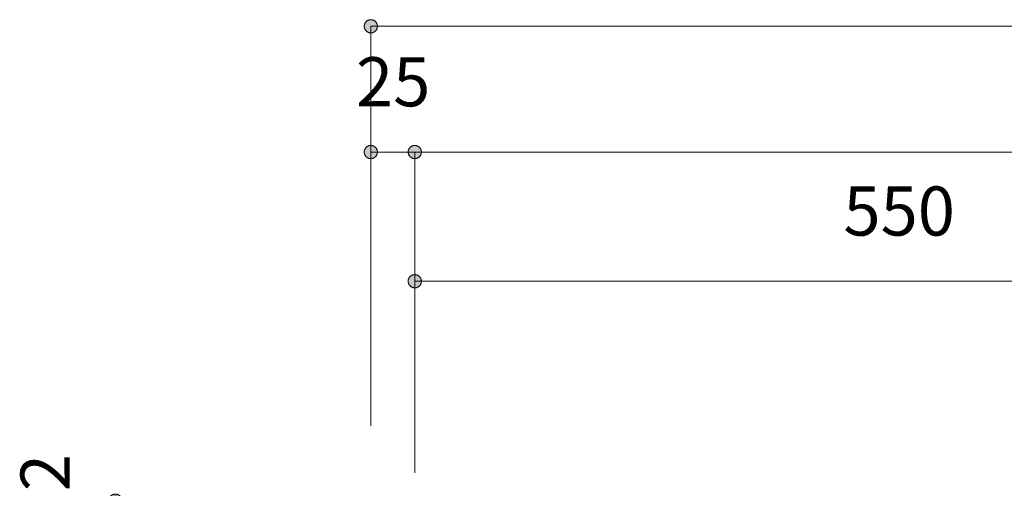
# Model space of a CAD drawing. Units: millimetres. Extents: x 41176 to 49832, y -2106 to 15971.
# Drawn here: x 45994 to 46554, y -27 to 239 of the extents above; entities that cross this region are included whole.
import ezdxf

# ---------------------------------------------------------------- set-up
doc = ezdxf.new("R2010")
doc.units = ezdxf.units.MM
doc.header["$LTSCALE"] = 15
for name, color, linetype, lineweight in [('一般', 7, 'Continuous', 5), ('実線', 7, 'Continuous', 18), ('寸法', 7, 'Continuous', 5)]:
    doc.layers.add(name, color=color, linetype=linetype, lineweight=lineweight)
doc.styles.add('YuGothic Medium', font='txt', dxfattribs={"bigfont": 'YuGothic Medium'})

# ---------------------------------------------------------------- blocks, each defined once
blk = doc.blocks.new('グループ-2246')
at = {"layer": '寸法', "insert": (860.107, -99.991), "char_height": 1.8617, "attachment_point": 1, "line_spacing_factor": 1.198577, "style": 'YuGothic Medium'}
blk.add_mtext('25', dxfattribs=at)
blk = doc.blocks.new('グループ-2247')
at = {"layer": '寸法', "linetype": 'Continuous', "lineweight": 0}
for points in [[(860.92, -103.584), (860.919, -103.596), (860.919, -103.609), (860.917, -103.621), (860.915, -103.633), (860.912, -103.645), (860.909, -103.657), (860.905, -103.668), (860.901, -103.68), (860.896, -103.691), (860.89, -103.702), (860.884, -103.713), (860.878, -103.723), (860.87, -103.733), (860.863, -103.743), (860.855, -103.752), (860.846, -103.761), (860.838, -103.77), (860.828, -103.778), (860.819, -103.785), (860.808, -103.792), (860.798, -103.799), (860.787, -103.805), (860.776, -103.81), (860.765, -103.815), (860.754, -103.82), (860.742, -103.824), (860.73, -103.827), (860.718, -103.83), (860.706, -103.832), (860.694, -103.833), (860.682, -103.834), (860.669, -103.835), (860.657, -103.834), (860.645, -103.833), (860.633, -103.832), (860.621, -103.83), (860.609, -103.827), (860.597, -103.824), (860.585, -103.82), (860.574, -103.815), (860.562, -103.81), (860.551, -103.805), (860.541, -103.799), (860.53, -103.792), (860.52, -103.785), (860.511, -103.778), (860.501, -103.77), (860.492, -103.761), (860.484, -103.752), (860.476, -103.743), (860.468, -103.733), (860.461, -103.723), (860.455, -103.713), (860.449, -103.702), (860.443, -103.691), (860.438, -103.68), (860.434, -103.668), (860.43, -103.657), (860.427, -103.645), (860.424, -103.633), (860.422, -103.621), (860.42, -103.609), (860.419, -103.596), (860.419, -103.584), (860.419, -103.572), (860.42, -103.56), (860.422, -103.547), (860.424, -103.535), (860.427, -103.523), (860.43, -103.511), (860.434, -103.5), (860.438, -103.488), (860.443, -103.477), (860.449, -103.466), (860.455, -103.455), (860.461, -103.445), (860.468, -103.435), (860.476, -103.425), (860.484, -103.416), (860.492, -103.407), (860.501, -103.399), (860.511, -103.391), (860.52, -103.383), (860.53, -103.376), (860.541, -103.369), (860.551, -103.363), (860.562, -103.358), (860.574, -103.353), (860.585, -103.348), (860.597, -103.345), (860.609, -103.341), (860.621, -103.339), (860.633, -103.336), (860.645, -103.335), (860.657, -103.334), (860.669, -103.334), (860.682, -103.334), (860.694, -103.335), (860.706, -103.336), (860.718, -103.339), (860.73, -103.341), (860.742, -103.345), (860.754, -103.348), (860.765, -103.353), (860.776, -103.358), (860.787, -103.363), (860.798, -103.369), (860.808, -103.376), (860.819, -103.383), (860.828, -103.391), (860.838, -103.399), (860.846, -103.407), (860.855, -103.416), (860.863, -103.425), (860.87, -103.435), (860.878, -103.445), (860.884, -103.455), (860.89, -103.466), (860.896, -103.477), (860.901, -103.488), (860.905, -103.5), (860.909, -103.511), (860.912, -103.523), (860.915, -103.535), (860.917, -103.547), (860.919, -103.56), (860.919, -103.572)], [(862.086, -103.584), (862.086, -103.572), (862.087, -103.56), (862.088, -103.547), (862.09, -103.535), (862.093, -103.523), (862.096, -103.511), (862.1, -103.5), (862.105, -103.488), (862.11, -103.477), (862.115, -103.466), (862.121, -103.455), (862.128, -103.445), (862.135, -103.435), (862.143, -103.425), (862.151, -103.416), (862.159, -103.407), (862.168, -103.399), (862.177, -103.391), (862.187, -103.383), (862.197, -103.376), (862.207, -103.369), (862.218, -103.363), (862.229, -103.358), (862.24, -103.353), (862.252, -103.348), (862.263, -103.345), (862.275, -103.341), (862.287, -103.339), (862.299, -103.336), (862.312, -103.335), (862.324, -103.334), (862.336, -103.334), (862.348, -103.334), (862.361, -103.335), (862.373, -103.336), (862.385, -103.339), (862.397, -103.341), (862.409, -103.345), (862.42, -103.348), (862.432, -103.353), (862.443, -103.358), (862.454, -103.363), (862.465, -103.369), (862.475, -103.376), (862.485, -103.383), (862.495, -103.391), (862.504, -103.399), (862.513, -103.407), (862.522, -103.416), (862.53, -103.425), (862.537, -103.435), (862.544, -103.445), (862.551, -103.455), (862.557, -103.466), (862.562, -103.477), (862.567, -103.488), (862.572, -103.5), (862.576, -103.511), (862.579, -103.523), (862.582, -103.535), (862.584, -103.547), (862.585, -103.56), (862.586, -103.572), (862.586, -103.584), (862.586, -103.596), (862.585, -103.609), (862.584, -103.621), (862.582, -103.633), (862.579, -103.645), (862.576, -103.657), (862.572, -103.668), (862.567, -103.68), (862.562, -103.691), (862.557, -103.702), (862.551, -103.713), (862.544, -103.723), (862.537, -103.733), (862.53, -103.743), (862.522, -103.752), (862.513, -103.761), (862.504, -103.77), (862.495, -103.778), (862.485, -103.785), (862.475, -103.792), (862.465, -103.799), (862.454, -103.805), (862.443, -103.81), (862.432, -103.815), (862.42, -103.82), (862.409, -103.824), (862.397, -103.827), (862.385, -103.83), (862.373, -103.832), (862.361, -103.833), (862.348, -103.834), (862.336, -103.835), (862.324, -103.834), (862.312, -103.833), (862.299, -103.832), (862.287, -103.83), (862.275, -103.827), (862.263, -103.824), (862.252, -103.82), (862.24, -103.815), (862.229, -103.81), (862.218, -103.805), (862.207, -103.799), (862.197, -103.792), (862.187, -103.785), (862.177, -103.778), (862.168, -103.77), (862.159, -103.761), (862.151, -103.752), (862.143, -103.743), (862.135, -103.733), (862.128, -103.723), (862.121, -103.713), (862.115, -103.702), (862.11, -103.691), (862.105, -103.68), (862.1, -103.668), (862.096, -103.657), (862.093, -103.645), (862.09, -103.633), (862.088, -103.621), (862.087, -103.609), (862.086, -103.596)]]:
    blk.add_hatch(color=7, dxfattribs=at).paths.add_polyline_path(points)
at = {"layer": '寸法'}
for p, q in [((860.669, -113.885), (860.669, -103.584)), ((860.669, -103.584), (862.336, -103.584)), ((862.336, -113.885), (862.336, -103.584))]:
    blk.add_line(p, q, dxfattribs=at)
at = {"layer": '寸法', "lineweight": 5, "flags": 128}
for points in [[(860.92, -103.584), (860.919, -103.596), (860.919, -103.609), (860.917, -103.621), (860.915, -103.633), (860.912, -103.645), (860.909, -103.657), (860.905, -103.668), (860.901, -103.68), (860.896, -103.691), (860.89, -103.702), (860.884, -103.713), (860.878, -103.723), (860.87, -103.733), (860.863, -103.743), (860.855, -103.752), (860.846, -103.761), (860.838, -103.77), (860.828, -103.778), (860.819, -103.785), (860.808, -103.792), (860.798, -103.799), (860.787, -103.805), (860.776, -103.81), (860.765, -103.815), (860.754, -103.82), (860.742, -103.824), (860.73, -103.827), (860.718, -103.83), (860.706, -103.832), (860.694, -103.833), (860.682, -103.834), (860.669, -103.835), (860.657, -103.834), (860.645, -103.833), (860.633, -103.832), (860.621, -103.83), (860.609, -103.827), (860.597, -103.824), (860.585, -103.82), (860.574, -103.815), (860.562, -103.81), (860.551, -103.805), (860.541, -103.799), (860.53, -103.792), (860.52, -103.785), (860.511, -103.778), (860.501, -103.77), (860.492, -103.761), (860.484, -103.752), (860.476, -103.743), (860.468, -103.733), (860.461, -103.723), (860.455, -103.713), (860.449, -103.702), (860.443, -103.691), (860.438, -103.68), (860.434, -103.668), (860.43, -103.657), (860.427, -103.645), (860.424, -103.633), (860.422, -103.621), (860.42, -103.609), (860.419, -103.596), (860.419, -103.584), (860.419, -103.572), (860.42, -103.56), (860.422, -103.547), (860.424, -103.535), (860.427, -103.523), (860.43, -103.511), (860.434, -103.5), (860.438, -103.488), (860.443, -103.477), (860.449, -103.466), (860.455, -103.455), (860.461, -103.445), (860.468, -103.435), (860.476, -103.425), (860.484, -103.416), (860.492, -103.407), (860.501, -103.399), (860.511, -103.391), (860.52, -103.383), (860.53, -103.376), (860.541, -103.369), (860.551, -103.363), (860.562, -103.358), (860.574, -103.353), (860.585, -103.348), (860.597, -103.345), (860.609, -103.341), (860.621, -103.339), (860.633, -103.336), (860.645, -103.335), (860.657, -103.334), (860.669, -103.334), (860.682, -103.334), (860.694, -103.335), (860.706, -103.336), (860.718, -103.339), (860.73, -103.341), (860.742, -103.345), (860.754, -103.348), (860.765, -103.353), (860.776, -103.358), (860.787, -103.363), (860.798, -103.369), (860.808, -103.376), (860.819, -103.383), (860.828, -103.391), (860.838, -103.399), (860.846, -103.407), (860.855, -103.416), (860.863, -103.425), (860.87, -103.435), (860.878, -103.445), (860.884, -103.455), (860.89, -103.466), (860.896, -103.477), (860.901, -103.488), (860.905, -103.5), (860.909, -103.511), (860.912, -103.523), (860.915, -103.535), (860.917, -103.547), (860.919, -103.56), (860.919, -103.572), (860.92, -103.584)], [(862.086, -103.584), (862.086, -103.572), (862.087, -103.56), (862.088, -103.547), (862.09, -103.535), (862.093, -103.523), (862.096, -103.511), (862.1, -103.5), (862.105, -103.488), (862.11, -103.477), (862.115, -103.466), (862.121, -103.455), (862.128, -103.445), (862.135, -103.435), (862.143, -103.425), (862.151, -103.416), (862.159, -103.407), (862.168, -103.399), (862.177, -103.391), (862.187, -103.383), (862.197, -103.376), (862.207, -103.369), (862.218, -103.363), (862.229, -103.358), (862.24, -103.353), (862.252, -103.348), (862.263, -103.345), (862.275, -103.341), (862.287, -103.339), (862.299, -103.336), (862.312, -103.335), (862.324, -103.334), (862.336, -103.334), (862.348, -103.334), (862.361, -103.335), (862.373, -103.336), (862.385, -103.339), (862.397, -103.341), (862.409, -103.345), (862.42, -103.348), (862.432, -103.353), (862.443, -103.358), (862.454, -103.363), (862.465, -103.369), (862.475, -103.376), (862.485, -103.383), (862.495, -103.391), (862.504, -103.399), (862.513, -103.407), (862.522, -103.416), (862.53, -103.425), (862.537, -103.435), (862.544, -103.445), (862.551, -103.455), (862.557, -103.466), (862.562, -103.477), (862.567, -103.488), (862.572, -103.5), (862.576, -103.511), (862.579, -103.523), (862.582, -103.535), (862.584, -103.547), (862.585, -103.56), (862.586, -103.572), (862.586, -103.584), (862.586, -103.596), (862.585, -103.609), (862.584, -103.621), (862.582, -103.633), (862.579, -103.645), (862.576, -103.657), (862.572, -103.668), (862.567, -103.68), (862.562, -103.691), (862.557, -103.702), (862.551, -103.713), (862.544, -103.723), (862.537, -103.733), (862.53, -103.743), (862.522, -103.752), (862.513, -103.761), (862.504, -103.77), (862.495, -103.778), (862.485, -103.785), (862.475, -103.792), (862.465, -103.799), (862.454, -103.805), (862.443, -103.81), (862.432, -103.815), (862.42, -103.82), (862.409, -103.824), (862.397, -103.827), (862.385, -103.83), (862.373, -103.832), (862.361, -103.833), (862.348, -103.834), (862.336, -103.835), (862.324, -103.834), (862.312, -103.833), (862.299, -103.832), (862.287, -103.83), (862.275, -103.827), (862.263, -103.824), (862.252, -103.82), (862.24, -103.815), (862.229, -103.81), (862.218, -103.805), (862.207, -103.799), (862.197, -103.792), (862.187, -103.785), (862.177, -103.778), (862.168, -103.77), (862.159, -103.761), (862.151, -103.752), (862.143, -103.743), (862.135, -103.733), (862.128, -103.723), (862.121, -103.713), (862.115, -103.702), (862.11, -103.691), (862.105, -103.68), (862.1, -103.668), (862.096, -103.657), (862.093, -103.645), (862.09, -103.633), (862.088, -103.621), (862.087, -103.609), (862.086, -103.596), (862.086, -103.584)]]:
    blk.add_lwpolyline(points, close=True, dxfattribs=at)
at = {"layer": '寸法', "color": 7, "transparency": 33554687}
blk.add_blockref('グループ-2246', (0, 0), dxfattribs=at)
blk = doc.blocks.new('グループ-2249')
at = {"layer": '寸法', "linetype": 'Continuous', "lineweight": 0}
blk.add_hatch(color=7, dxfattribs=at).paths.add_polyline_path([(862.586, -103.584), (862.586, -103.596), (862.585, -103.609), (862.584, -103.621), (862.582, -103.633), (862.579, -103.645), (862.576, -103.657), (862.572, -103.668), (862.567, -103.68), (862.562, -103.691), (862.557, -103.702), (862.551, -103.713), (862.544, -103.723), (862.537, -103.733), (862.53, -103.743), (862.522, -103.752), (862.513, -103.761), (862.504, -103.77), (862.495, -103.778), (862.485, -103.785), (862.475, -103.792), (862.465, -103.799), (862.454, -103.805), (862.443, -103.81), (862.432, -103.815), (862.42, -103.82), (862.409, -103.824), (862.397, -103.827), (862.385, -103.83), (862.373, -103.832), (862.361, -103.833), (862.348, -103.834), (862.336, -103.835), (862.324, -103.834), (862.312, -103.833), (862.299, -103.832), (862.287, -103.83), (862.275, -103.827), (862.263, -103.824), (862.252, -103.82), (862.24, -103.815), (862.229, -103.81), (862.218, -103.805), (862.207, -103.799), (862.197, -103.792), (862.187, -103.785), (862.177, -103.778), (862.168, -103.77), (862.159, -103.761), (862.151, -103.752), (862.143, -103.743), (862.135, -103.733), (862.128, -103.723), (862.121, -103.713), (862.115, -103.702), (862.11, -103.691), (862.105, -103.68), (862.1, -103.668), (862.096, -103.657), (862.093, -103.645), (862.09, -103.633), (862.088, -103.621), (862.087, -103.609), (862.086, -103.596), (862.086, -103.584), (862.086, -103.572), (862.087, -103.56), (862.088, -103.547), (862.09, -103.535), (862.093, -103.523), (862.096, -103.511), (862.1, -103.5), (862.105, -103.488), (862.11, -103.477), (862.115, -103.466), (862.121, -103.455), (862.128, -103.445), (862.135, -103.435), (862.143, -103.425), (862.151, -103.416), (862.159, -103.407), (862.168, -103.399), (862.177, -103.391), (862.187, -103.383), (862.197, -103.376), (862.207, -103.369), (862.218, -103.363), (862.229, -103.358), (862.24, -103.353), (862.252, -103.348), (862.263, -103.345), (862.275, -103.341), (862.287, -103.339), (862.299, -103.336), (862.312, -103.335), (862.324, -103.334), (862.336, -103.334), (862.348, -103.334), (862.361, -103.335), (862.373, -103.336), (862.385, -103.339), (862.397, -103.341), (862.409, -103.345), (862.42, -103.348), (862.432, -103.353), (862.443, -103.358), (862.454, -103.363), (862.465, -103.369), (862.475, -103.376), (862.485, -103.383), (862.495, -103.391), (862.504, -103.399), (862.513, -103.407), (862.522, -103.416), (862.53, -103.425), (862.537, -103.435), (862.544, -103.445), (862.551, -103.455), (862.557, -103.466), (862.562, -103.477), (862.567, -103.488), (862.572, -103.5), (862.576, -103.511), (862.579, -103.523), (862.582, -103.535), (862.584, -103.547), (862.585, -103.56), (862.586, -103.572)])
at = {"layer": '寸法'}
for p, q in [((862.336, -113.885), (862.336, -103.584)), ((862.336, -103.584), (919.002, -103.584))]:
    blk.add_line(p, q, dxfattribs=at)
at = {"layer": '寸法', "lineweight": 5, "flags": 128}
blk.add_lwpolyline([(862.586, -103.584), (862.586, -103.596), (862.585, -103.609), (862.584, -103.621), (862.582, -103.633), (862.579, -103.645), (862.576, -103.657), (862.572, -103.668), (862.567, -103.68), (862.562, -103.691), (862.557, -103.702), (862.551, -103.713), (862.544, -103.723), (862.537, -103.733), (862.53, -103.743), (862.522, -103.752), (862.513, -103.761), (862.504, -103.77), (862.495, -103.778), (862.485, -103.785), (862.475, -103.792), (862.465, -103.799), (862.454, -103.805), (862.443, -103.81), (862.432, -103.815), (862.42, -103.82), (862.409, -103.824), (862.397, -103.827), (862.385, -103.83), (862.373, -103.832), (862.361, -103.833), (862.348, -103.834), (862.336, -103.835), (862.324, -103.834), (862.312, -103.833), (862.299, -103.832), (862.287, -103.83), (862.275, -103.827), (862.263, -103.824), (862.252, -103.82), (862.24, -103.815), (862.229, -103.81), (862.218, -103.805), (862.207, -103.799), (862.197, -103.792), (862.187, -103.785), (862.177, -103.778), (862.168, -103.77), (862.159, -103.761), (862.151, -103.752), (862.143, -103.743), (862.135, -103.733), (862.128, -103.723), (862.121, -103.713), (862.115, -103.702), (862.11, -103.691), (862.105, -103.68), (862.1, -103.668), (862.096, -103.657), (862.093, -103.645), (862.09, -103.633), (862.088, -103.621), (862.087, -103.609), (862.086, -103.596), (862.086, -103.584), (862.086, -103.572), (862.087, -103.56), (862.088, -103.547), (862.09, -103.535), (862.093, -103.523), (862.096, -103.511), (862.1, -103.5), (862.105, -103.488), (862.11, -103.477), (862.115, -103.466), (862.121, -103.455), (862.128, -103.445), (862.135, -103.435), (862.143, -103.425), (862.151, -103.416), (862.159, -103.407), (862.168, -103.399), (862.177, -103.391), (862.187, -103.383), (862.197, -103.376), (862.207, -103.369), (862.218, -103.363), (862.229, -103.358), (862.24, -103.353), (862.252, -103.348), (862.263, -103.345), (862.275, -103.341), (862.287, -103.339), (862.299, -103.336), (862.312, -103.335), (862.324, -103.334), (862.336, -103.334), (862.348, -103.334), (862.361, -103.335), (862.373, -103.336), (862.385, -103.339), (862.397, -103.341), (862.409, -103.345), (862.42, -103.348), (862.432, -103.353), (862.443, -103.358), (862.454, -103.363), (862.465, -103.369), (862.475, -103.376), (862.485, -103.383), (862.495, -103.391), (862.504, -103.399), (862.513, -103.407), (862.522, -103.416), (862.53, -103.425), (862.537, -103.435), (862.544, -103.445), (862.551, -103.455), (862.557, -103.466), (862.562, -103.477), (862.567, -103.488), (862.572, -103.5), (862.576, -103.511), (862.579, -103.523), (862.582, -103.535), (862.584, -103.547), (862.585, -103.56), (862.586, -103.572), (862.586, -103.584)], close=True, dxfattribs=at)
blk = doc.blocks.new('グループ-2252')
at = {"layer": '寸法'}
for name in ['グループ-2247', 'グループ-2249']:
    blk.add_blockref(name, (0, 0), dxfattribs=at)
blk = doc.blocks.new('グループ-2254')
at = {"layer": '寸法', "linetype": 'Continuous', "lineweight": 0}
blk.add_hatch(color=7, dxfattribs=at).paths.add_polyline_path([(860.92, -98.817), (860.919, -98.83), (860.919, -98.842), (860.917, -98.854), (860.915, -98.866), (860.912, -98.878), (860.909, -98.89), (860.905, -98.902), (860.901, -98.913), (860.896, -98.925), (860.89, -98.936), (860.884, -98.946), (860.878, -98.957), (860.87, -98.967), (860.863, -98.976), (860.855, -98.986), (860.846, -98.995), (860.838, -99.003), (860.828, -99.011), (860.819, -99.019), (860.808, -99.026), (860.798, -99.032), (860.787, -99.038), (860.776, -99.044), (860.765, -99.049), (860.754, -99.053), (860.742, -99.057), (860.73, -99.06), (860.718, -99.063), (860.706, -99.065), (860.694, -99.067), (860.682, -99.068), (860.669, -99.068), (860.657, -99.068), (860.645, -99.067), (860.633, -99.065), (860.621, -99.063), (860.609, -99.06), (860.597, -99.057), (860.585, -99.053), (860.574, -99.049), (860.562, -99.044), (860.551, -99.038), (860.541, -99.032), (860.53, -99.026), (860.52, -99.019), (860.511, -99.011), (860.501, -99.003), (860.492, -98.995), (860.484, -98.986), (860.476, -98.976), (860.468, -98.967), (860.461, -98.957), (860.455, -98.946), (860.449, -98.936), (860.443, -98.925), (860.438, -98.913), (860.434, -98.902), (860.43, -98.89), (860.427, -98.878), (860.424, -98.866), (860.422, -98.854), (860.42, -98.842), (860.419, -98.83), (860.419, -98.817), (860.419, -98.805), (860.42, -98.793), (860.422, -98.781), (860.424, -98.769), (860.427, -98.757), (860.43, -98.745), (860.434, -98.733), (860.438, -98.722), (860.443, -98.71), (860.449, -98.699), (860.455, -98.689), (860.461, -98.678), (860.468, -98.668), (860.476, -98.659), (860.484, -98.649), (860.492, -98.64), (860.501, -98.632), (860.511, -98.624), (860.52, -98.616), (860.53, -98.609), (860.541, -98.603), (860.551, -98.597), (860.562, -98.591), (860.574, -98.586), (860.585, -98.582), (860.597, -98.578), (860.609, -98.575), (860.621, -98.572), (860.633, -98.57), (860.645, -98.568), (860.657, -98.567), (860.669, -98.567), (860.682, -98.567), (860.694, -98.568), (860.706, -98.57), (860.718, -98.572), (860.73, -98.575), (860.742, -98.578), (860.754, -98.582), (860.765, -98.586), (860.776, -98.591), (860.787, -98.597), (860.798, -98.603), (860.808, -98.609), (860.819, -98.616), (860.828, -98.624), (860.838, -98.632), (860.846, -98.64), (860.855, -98.649), (860.863, -98.659), (860.87, -98.668), (860.878, -98.678), (860.884, -98.689), (860.89, -98.699), (860.896, -98.71), (860.901, -98.722), (860.905, -98.733), (860.909, -98.745), (860.912, -98.757), (860.915, -98.769), (860.917, -98.781), (860.919, -98.793), (860.919, -98.805)])
at = {"layer": '寸法'}
for p in [(860.669, -113.965), (920.669, -98.817)]:
    blk.add_line(p, (860.669, -98.817), dxfattribs=at)
at = {"layer": '寸法', "lineweight": 5, "flags": 128}
blk.add_lwpolyline([(860.92, -98.817), (860.919, -98.83), (860.919, -98.842), (860.917, -98.854), (860.915, -98.866), (860.912, -98.878), (860.909, -98.89), (860.905, -98.902), (860.901, -98.913), (860.896, -98.925), (860.89, -98.936), (860.884, -98.946), (860.878, -98.957), (860.87, -98.967), (860.863, -98.976), (860.855, -98.986), (860.846, -98.995), (860.838, -99.003), (860.828, -99.011), (860.819, -99.019), (860.808, -99.026), (860.798, -99.032), (860.787, -99.038), (860.776, -99.044), (860.765, -99.049), (860.754, -99.053), (860.742, -99.057), (860.73, -99.06), (860.718, -99.063), (860.706, -99.065), (860.694, -99.067), (860.682, -99.068), (860.669, -99.068), (860.657, -99.068), (860.645, -99.067), (860.633, -99.065), (860.621, -99.063), (860.609, -99.06), (860.597, -99.057), (860.585, -99.053), (860.574, -99.049), (860.562, -99.044), (860.551, -99.038), (860.541, -99.032), (860.53, -99.026), (860.52, -99.019), (860.511, -99.011), (860.501, -99.003), (860.492, -98.995), (860.484, -98.986), (860.476, -98.976), (860.468, -98.967), (860.461, -98.957), (860.455, -98.946), (860.449, -98.936), (860.443, -98.925), (860.438, -98.913), (860.434, -98.902), (860.43, -98.89), (860.427, -98.878), (860.424, -98.866), (860.422, -98.854), (860.42, -98.842), (860.419, -98.83), (860.419, -98.817), (860.419, -98.805), (860.42, -98.793), (860.422, -98.781), (860.424, -98.769), (860.427, -98.757), (860.43, -98.745), (860.434, -98.733), (860.438, -98.722), (860.443, -98.71), (860.449, -98.699), (860.455, -98.689), (860.461, -98.678), (860.468, -98.668), (860.476, -98.659), (860.484, -98.649), (860.492, -98.64), (860.501, -98.632), (860.511, -98.624), (860.52, -98.616), (860.53, -98.609), (860.541, -98.603), (860.551, -98.597), (860.562, -98.591), (860.574, -98.586), (860.585, -98.582), (860.597, -98.578), (860.609, -98.575), (860.621, -98.572), (860.633, -98.57), (860.645, -98.568), (860.657, -98.567), (860.669, -98.567), (860.682, -98.567), (860.694, -98.568), (860.706, -98.57), (860.718, -98.572), (860.73, -98.575), (860.742, -98.578), (860.754, -98.582), (860.765, -98.586), (860.776, -98.591), (860.787, -98.597), (860.798, -98.603), (860.808, -98.609), (860.819, -98.616), (860.828, -98.624), (860.838, -98.632), (860.846, -98.64), (860.855, -98.649), (860.863, -98.659), (860.87, -98.668), (860.878, -98.678), (860.884, -98.689), (860.89, -98.699), (860.896, -98.71), (860.901, -98.722), (860.905, -98.733), (860.909, -98.745), (860.912, -98.757), (860.915, -98.769), (860.917, -98.781), (860.919, -98.793), (860.919, -98.805), (860.92, -98.817)], close=True, dxfattribs=at)
blk = doc.blocks.new('グループ-2255')
at = {"layer": '寸法', "insert": (878.588, -104.891), "char_height": 1.8617, "attachment_point": 1, "line_spacing_factor": 1.198577, "style": 'YuGothic Medium'}
blk.add_mtext('550', dxfattribs=at)
blk = doc.blocks.new('グループ-2256')
at = {"layer": '寸法', "linetype": 'Continuous', "lineweight": 0}
for points in [[(862.586, -108.484), (862.586, -108.496), (862.585, -108.509), (862.583, -108.521), (862.581, -108.533), (862.579, -108.545), (862.575, -108.557), (862.571, -108.568), (862.567, -108.58), (862.562, -108.591), (862.556, -108.602), (862.55, -108.613), (862.544, -108.623), (862.537, -108.633), (862.529, -108.643), (862.521, -108.652), (862.513, -108.661), (862.504, -108.67), (862.495, -108.678), (862.485, -108.685), (862.475, -108.692), (862.464, -108.699), (862.454, -108.705), (862.443, -108.71), (862.431, -108.715), (862.42, -108.72), (862.408, -108.724), (862.397, -108.727), (862.385, -108.73), (862.372, -108.732), (862.36, -108.733), (862.348, -108.734), (862.336, -108.735), (862.323, -108.734), (862.311, -108.733), (862.299, -108.732), (862.287, -108.73), (862.275, -108.727), (862.263, -108.724), (862.251, -108.72), (862.24, -108.715), (862.229, -108.71), (862.218, -108.705), (862.207, -108.699), (862.197, -108.692), (862.187, -108.685), (862.177, -108.678), (862.168, -108.67), (862.159, -108.661), (862.15, -108.652), (862.142, -108.643), (862.135, -108.633), (862.128, -108.623), (862.121, -108.613), (862.115, -108.602), (862.109, -108.591), (862.104, -108.58), (862.1, -108.568), (862.096, -108.557), (862.093, -108.545), (862.09, -108.533), (862.088, -108.521), (862.087, -108.509), (862.086, -108.496), (862.085, -108.484), (862.086, -108.472), (862.087, -108.46), (862.088, -108.447), (862.09, -108.435), (862.093, -108.423), (862.096, -108.411), (862.1, -108.4), (862.104, -108.388), (862.109, -108.377), (862.115, -108.366), (862.121, -108.355), (862.128, -108.345), (862.135, -108.335), (862.142, -108.325), (862.15, -108.316), (862.159, -108.307), (862.168, -108.299), (862.177, -108.291), (862.187, -108.283), (862.197, -108.276), (862.207, -108.269), (862.218, -108.263), (862.229, -108.258), (862.24, -108.253), (862.251, -108.248), (862.263, -108.245), (862.275, -108.241), (862.287, -108.239), (862.299, -108.236), (862.311, -108.235), (862.323, -108.234), (862.336, -108.234), (862.348, -108.234), (862.36, -108.235), (862.372, -108.236), (862.385, -108.239), (862.397, -108.241), (862.408, -108.245), (862.42, -108.248), (862.431, -108.253), (862.443, -108.258), (862.454, -108.263), (862.464, -108.269), (862.475, -108.276), (862.485, -108.283), (862.495, -108.291), (862.504, -108.299), (862.513, -108.307), (862.521, -108.316), (862.529, -108.325), (862.537, -108.335), (862.544, -108.345), (862.55, -108.355), (862.556, -108.366), (862.562, -108.377), (862.567, -108.388), (862.571, -108.4), (862.575, -108.411), (862.579, -108.423), (862.581, -108.435), (862.583, -108.447), (862.585, -108.46), (862.586, -108.472)], [(898.752, -108.484), (898.752, -108.472), (898.753, -108.46), (898.754, -108.447), (898.756, -108.435), (898.759, -108.423), (898.762, -108.411), (898.766, -108.4), (898.771, -108.388), (898.776, -108.377), (898.781, -108.366), (898.787, -108.355), (898.794, -108.345), (898.801, -108.335), (898.809, -108.325), (898.817, -108.316), (898.825, -108.307), (898.834, -108.299), (898.843, -108.291), (898.853, -108.283), (898.863, -108.276), (898.873, -108.269), (898.884, -108.263), (898.895, -108.258), (898.906, -108.253), (898.918, -108.248), (898.929, -108.245), (898.941, -108.241), (898.953, -108.239), (898.965, -108.236), (898.978, -108.235), (898.99, -108.234), (899.002, -108.234), (899.014, -108.234), (899.027, -108.235), (899.039, -108.236), (899.051, -108.239), (899.063, -108.241), (899.075, -108.245), (899.086, -108.248), (899.098, -108.253), (899.109, -108.258), (899.12, -108.263), (899.131, -108.269), (899.141, -108.276), (899.151, -108.283), (899.161, -108.291), (899.17, -108.299), (899.179, -108.307), (899.188, -108.316), (899.196, -108.325), (899.203, -108.335), (899.21, -108.345), (899.217, -108.355), (899.223, -108.366), (899.228, -108.377), (899.233, -108.388), (899.238, -108.4), (899.242, -108.411), (899.245, -108.423), (899.248, -108.435), (899.25, -108.447), (899.251, -108.46), (899.252, -108.472), (899.252, -108.484), (899.252, -108.496), (899.251, -108.509), (899.25, -108.521), (899.248, -108.533), (899.245, -108.545), (899.242, -108.557), (899.238, -108.568), (899.233, -108.58), (899.228, -108.591), (899.223, -108.602), (899.217, -108.613), (899.21, -108.623), (899.203, -108.633), (899.196, -108.643), (899.188, -108.652), (899.179, -108.661), (899.17, -108.67), (899.161, -108.678), (899.151, -108.685), (899.141, -108.692), (899.131, -108.699), (899.12, -108.705), (899.109, -108.71), (899.098, -108.715), (899.086, -108.72), (899.075, -108.724), (899.063, -108.727), (899.051, -108.73), (899.039, -108.732), (899.027, -108.733), (899.014, -108.734), (899.002, -108.735), (898.99, -108.734), (898.978, -108.733), (898.965, -108.732), (898.953, -108.73), (898.941, -108.727), (898.929, -108.724), (898.918, -108.72), (898.906, -108.715), (898.895, -108.71), (898.884, -108.705), (898.873, -108.699), (898.863, -108.692), (898.853, -108.685), (898.843, -108.678), (898.834, -108.67), (898.825, -108.661), (898.817, -108.652), (898.809, -108.643), (898.801, -108.633), (898.794, -108.623), (898.787, -108.613), (898.781, -108.602), (898.776, -108.591), (898.771, -108.58), (898.766, -108.568), (898.762, -108.557), (898.759, -108.545), (898.756, -108.533), (898.754, -108.521), (898.753, -108.509), (898.752, -108.496)]]:
    blk.add_hatch(color=7, dxfattribs=at).paths.add_polyline_path(points)
at = {"layer": '寸法'}
for p, q in [((862.336, -115.752), (862.336, -108.484)), ((862.336, -108.484), (899.002, -108.484)), ((899.002, -115.752), (899.002, -108.484))]:
    blk.add_line(p, q, dxfattribs=at)
at = {"layer": '寸法', "lineweight": 5, "flags": 128}
for points in [[(862.586, -108.484), (862.586, -108.496), (862.585, -108.509), (862.583, -108.521), (862.581, -108.533), (862.579, -108.545), (862.575, -108.557), (862.571, -108.568), (862.567, -108.58), (862.562, -108.591), (862.556, -108.602), (862.55, -108.613), (862.544, -108.623), (862.537, -108.633), (862.529, -108.643), (862.521, -108.652), (862.513, -108.661), (862.504, -108.67), (862.495, -108.678), (862.485, -108.685), (862.475, -108.692), (862.464, -108.699), (862.454, -108.705), (862.443, -108.71), (862.431, -108.715), (862.42, -108.72), (862.408, -108.724), (862.397, -108.727), (862.385, -108.73), (862.372, -108.732), (862.36, -108.733), (862.348, -108.734), (862.336, -108.735), (862.323, -108.734), (862.311, -108.733), (862.299, -108.732), (862.287, -108.73), (862.275, -108.727), (862.263, -108.724), (862.251, -108.72), (862.24, -108.715), (862.229, -108.71), (862.218, -108.705), (862.207, -108.699), (862.197, -108.692), (862.187, -108.685), (862.177, -108.678), (862.168, -108.67), (862.159, -108.661), (862.15, -108.652), (862.142, -108.643), (862.135, -108.633), (862.128, -108.623), (862.121, -108.613), (862.115, -108.602), (862.109, -108.591), (862.104, -108.58), (862.1, -108.568), (862.096, -108.557), (862.093, -108.545), (862.09, -108.533), (862.088, -108.521), (862.087, -108.509), (862.086, -108.496), (862.085, -108.484), (862.086, -108.472), (862.087, -108.46), (862.088, -108.447), (862.09, -108.435), (862.093, -108.423), (862.096, -108.411), (862.1, -108.4), (862.104, -108.388), (862.109, -108.377), (862.115, -108.366), (862.121, -108.355), (862.128, -108.345), (862.135, -108.335), (862.142, -108.325), (862.15, -108.316), (862.159, -108.307), (862.168, -108.299), (862.177, -108.291), (862.187, -108.283), (862.197, -108.276), (862.207, -108.269), (862.218, -108.263), (862.229, -108.258), (862.24, -108.253), (862.251, -108.248), (862.263, -108.245), (862.275, -108.241), (862.287, -108.239), (862.299, -108.236), (862.311, -108.235), (862.323, -108.234), (862.336, -108.234), (862.348, -108.234), (862.36, -108.235), (862.372, -108.236), (862.385, -108.239), (862.397, -108.241), (862.408, -108.245), (862.42, -108.248), (862.431, -108.253), (862.443, -108.258), (862.454, -108.263), (862.464, -108.269), (862.475, -108.276), (862.485, -108.283), (862.495, -108.291), (862.504, -108.299), (862.513, -108.307), (862.521, -108.316), (862.529, -108.325), (862.537, -108.335), (862.544, -108.345), (862.55, -108.355), (862.556, -108.366), (862.562, -108.377), (862.567, -108.388), (862.571, -108.4), (862.575, -108.411), (862.579, -108.423), (862.581, -108.435), (862.583, -108.447), (862.585, -108.46), (862.586, -108.472), (862.586, -108.484)], [(898.752, -108.484), (898.752, -108.472), (898.753, -108.46), (898.754, -108.447), (898.756, -108.435), (898.759, -108.423), (898.762, -108.411), (898.766, -108.4), (898.771, -108.388), (898.776, -108.377), (898.781, -108.366), (898.787, -108.355), (898.794, -108.345), (898.801, -108.335), (898.809, -108.325), (898.817, -108.316), (898.825, -108.307), (898.834, -108.299), (898.843, -108.291), (898.853, -108.283), (898.863, -108.276), (898.873, -108.269), (898.884, -108.263), (898.895, -108.258), (898.906, -108.253), (898.918, -108.248), (898.929, -108.245), (898.941, -108.241), (898.953, -108.239), (898.965, -108.236), (898.978, -108.235), (898.99, -108.234), (899.002, -108.234), (899.014, -108.234), (899.027, -108.235), (899.039, -108.236), (899.051, -108.239), (899.063, -108.241), (899.075, -108.245), (899.086, -108.248), (899.098, -108.253), (899.109, -108.258), (899.12, -108.263), (899.131, -108.269), (899.141, -108.276), (899.151, -108.283), (899.161, -108.291), (899.17, -108.299), (899.179, -108.307), (899.188, -108.316), (899.196, -108.325), (899.203, -108.335), (899.21, -108.345), (899.217, -108.355), (899.223, -108.366), (899.228, -108.377), (899.233, -108.388), (899.238, -108.4), (899.242, -108.411), (899.245, -108.423), (899.248, -108.435), (899.25, -108.447), (899.251, -108.46), (899.252, -108.472), (899.252, -108.484), (899.252, -108.496), (899.251, -108.509), (899.25, -108.521), (899.248, -108.533), (899.245, -108.545), (899.242, -108.557), (899.238, -108.568), (899.233, -108.58), (899.228, -108.591), (899.223, -108.602), (899.217, -108.613), (899.21, -108.623), (899.203, -108.633), (899.196, -108.643), (899.188, -108.652), (899.179, -108.661), (899.17, -108.67), (899.161, -108.678), (899.151, -108.685), (899.141, -108.692), (899.131, -108.699), (899.12, -108.705), (899.109, -108.71), (899.098, -108.715), (899.086, -108.72), (899.075, -108.724), (899.063, -108.727), (899.051, -108.73), (899.039, -108.732), (899.027, -108.733), (899.014, -108.734), (899.002, -108.735), (898.99, -108.734), (898.978, -108.733), (898.965, -108.732), (898.953, -108.73), (898.941, -108.727), (898.929, -108.724), (898.918, -108.72), (898.906, -108.715), (898.895, -108.71), (898.884, -108.705), (898.873, -108.699), (898.863, -108.692), (898.853, -108.685), (898.843, -108.678), (898.834, -108.67), (898.825, -108.661), (898.817, -108.652), (898.809, -108.643), (898.801, -108.633), (898.794, -108.623), (898.787, -108.613), (898.781, -108.602), (898.776, -108.591), (898.771, -108.58), (898.766, -108.568), (898.762, -108.557), (898.759, -108.545), (898.756, -108.533), (898.754, -108.521), (898.753, -108.509), (898.752, -108.496), (898.752, -108.484)]]:
    blk.add_lwpolyline(points, close=True, dxfattribs=at)
at = {"layer": '寸法', "color": 7, "transparency": 33554687}
blk.add_blockref('グループ-2255', (0, 0), dxfattribs=at)
blk = doc.blocks.new('グループ-2259')
at = {"layer": '寸法'}
blk.add_blockref('グループ-2256', (0, 0), dxfattribs=at)
blk = doc.blocks.new('グループ-2350')
at = {"layer": '寸法', "insert": (847.388, -118.56), "char_height": 1.8617, "attachment_point": 1, "rotation": 90, "line_spacing_factor": 1.198577, "style": 'YuGothic Medium'}
blk.add_mtext('1.2', dxfattribs=at)
blk = doc.blocks.new('グループ-2351')
at = {"layer": '寸法', "linetype": 'Continuous', "lineweight": 0}
for points in [[(850.981, -117.055), (850.969, -117.055), (850.956, -117.054), (850.944, -117.053), (850.932, -117.051), (850.92, -117.048), (850.908, -117.045), (850.897, -117.041), (850.885, -117.036), (850.874, -117.031), (850.863, -117.026), (850.852, -117.02), (850.842, -117.013), (850.832, -117.006), (850.822, -116.999), (850.813, -116.991), (850.804, -116.982), (850.795, -116.973), (850.787, -116.964), (850.78, -116.954), (850.773, -116.944), (850.766, -116.934), (850.76, -116.923), (850.755, -116.912), (850.75, -116.901), (850.745, -116.889), (850.741, -116.878), (850.738, -116.866), (850.735, -116.854), (850.733, -116.842), (850.732, -116.83), (850.731, -116.817), (850.731, -116.805), (850.731, -116.793), (850.732, -116.781), (850.733, -116.768), (850.735, -116.756), (850.738, -116.744), (850.741, -116.732), (850.745, -116.721), (850.75, -116.709), (850.755, -116.698), (850.76, -116.687), (850.766, -116.676), (850.773, -116.666), (850.78, -116.656), (850.787, -116.646), (850.795, -116.637), (850.804, -116.628), (850.813, -116.62), (850.822, -116.612), (850.832, -116.604), (850.842, -116.597), (850.852, -116.59), (850.863, -116.584), (850.874, -116.579), (850.885, -116.574), (850.897, -116.569), (850.908, -116.566), (850.92, -116.562), (850.932, -116.56), (850.944, -116.557), (850.956, -116.556), (850.969, -116.555), (850.981, -116.555), (850.993, -116.555), (851.005, -116.556), (851.018, -116.557), (851.03, -116.56), (851.042, -116.562), (851.054, -116.566), (851.065, -116.569), (851.077, -116.574), (851.088, -116.579), (851.099, -116.584), (851.11, -116.59), (851.12, -116.597), (851.13, -116.604), (851.14, -116.612), (851.149, -116.62), (851.158, -116.628), (851.166, -116.637), (851.174, -116.646), (851.182, -116.656), (851.189, -116.666), (851.196, -116.676), (851.202, -116.687), (851.207, -116.698), (851.212, -116.709), (851.217, -116.721), (851.22, -116.732), (851.224, -116.744), (851.226, -116.756), (851.229, -116.768), (851.23, -116.781), (851.231, -116.793), (851.231, -116.805), (851.231, -116.817), (851.23, -116.83), (851.229, -116.842), (851.226, -116.854), (851.224, -116.866), (851.22, -116.878), (851.217, -116.889), (851.212, -116.901), (851.207, -116.912), (851.202, -116.923), (851.196, -116.934), (851.189, -116.944), (851.182, -116.954), (851.174, -116.964), (851.166, -116.973), (851.158, -116.982), (851.149, -116.991), (851.14, -116.999), (851.13, -117.006), (851.12, -117.013), (851.11, -117.02), (851.099, -117.026), (851.088, -117.031), (851.077, -117.036), (851.065, -117.041), (851.054, -117.045), (851.042, -117.048), (851.03, -117.051), (851.018, -117.053), (851.005, -117.054), (850.993, -117.055)], [(850.981, -116.635), (850.993, -116.635), (851.005, -116.636), (851.018, -116.637), (851.03, -116.64), (851.042, -116.642), (851.054, -116.646), (851.065, -116.649), (851.077, -116.654), (851.088, -116.659), (851.099, -116.664), (851.11, -116.67), (851.12, -116.677), (851.13, -116.684), (851.14, -116.692), (851.149, -116.7), (851.158, -116.708), (851.166, -116.717), (851.174, -116.726), (851.182, -116.736), (851.189, -116.746), (851.196, -116.756), (851.202, -116.767), (851.207, -116.778), (851.212, -116.789), (851.217, -116.801), (851.22, -116.812), (851.224, -116.824), (851.226, -116.836), (851.229, -116.848), (851.23, -116.861), (851.231, -116.873), (851.231, -116.885), (851.231, -116.897), (851.23, -116.91), (851.229, -116.922), (851.226, -116.934), (851.224, -116.946), (851.22, -116.958), (851.217, -116.969), (851.212, -116.981), (851.207, -116.992), (851.202, -117.003), (851.196, -117.014), (851.189, -117.024), (851.182, -117.034), (851.174, -117.044), (851.166, -117.053), (851.158, -117.062), (851.149, -117.071), (851.14, -117.079), (851.13, -117.086), (851.12, -117.093), (851.11, -117.1), (851.099, -117.106), (851.088, -117.111), (851.077, -117.116), (851.065, -117.121), (851.054, -117.125), (851.042, -117.128), (851.03, -117.131), (851.018, -117.133), (851.005, -117.134), (850.993, -117.135), (850.981, -117.135), (850.969, -117.135), (850.956, -117.134), (850.944, -117.133), (850.932, -117.131), (850.92, -117.128), (850.908, -117.125), (850.897, -117.121), (850.885, -117.116), (850.874, -117.111), (850.863, -117.106), (850.852, -117.1), (850.842, -117.093), (850.832, -117.086), (850.822, -117.079), (850.813, -117.071), (850.804, -117.062), (850.795, -117.053), (850.787, -117.044), (850.78, -117.034), (850.773, -117.024), (850.766, -117.014), (850.76, -117.003), (850.755, -116.992), (850.75, -116.981), (850.745, -116.969), (850.741, -116.958), (850.738, -116.946), (850.735, -116.934), (850.733, -116.922), (850.732, -116.91), (850.731, -116.897), (850.731, -116.885), (850.731, -116.873), (850.732, -116.861), (850.733, -116.848), (850.735, -116.836), (850.738, -116.824), (850.741, -116.812), (850.745, -116.801), (850.75, -116.789), (850.755, -116.778), (850.76, -116.767), (850.766, -116.756), (850.773, -116.746), (850.78, -116.736), (850.787, -116.726), (850.795, -116.717), (850.804, -116.708), (850.813, -116.7), (850.822, -116.692), (850.832, -116.684), (850.842, -116.677), (850.852, -116.67), (850.863, -116.664), (850.874, -116.659), (850.885, -116.654), (850.897, -116.649), (850.908, -116.646), (850.92, -116.642), (850.932, -116.64), (850.944, -116.637), (850.956, -116.636), (850.969, -116.635)]]:
    blk.add_hatch(color=7, dxfattribs=at).paths.add_polyline_path(points)
at = {"layer": '寸法'}
for p, q in [((857.249, -116.805), (850.981, -116.805)), ((850.981, -116.805), (850.981, -116.885)), ((857.249, -116.885), (850.981, -116.885))]:
    blk.add_line(p, q, dxfattribs=at)
at = {"layer": '寸法', "lineweight": 5, "flags": 128}
for points in [[(850.981, -117.055), (850.969, -117.055), (850.956, -117.054), (850.944, -117.053), (850.932, -117.051), (850.92, -117.048), (850.908, -117.045), (850.897, -117.041), (850.885, -117.036), (850.874, -117.031), (850.863, -117.026), (850.852, -117.02), (850.842, -117.013), (850.832, -117.006), (850.822, -116.999), (850.813, -116.991), (850.804, -116.982), (850.795, -116.973), (850.787, -116.964), (850.78, -116.954), (850.773, -116.944), (850.766, -116.934), (850.76, -116.923), (850.755, -116.912), (850.75, -116.901), (850.745, -116.889), (850.741, -116.878), (850.738, -116.866), (850.735, -116.854), (850.733, -116.842), (850.732, -116.83), (850.731, -116.817), (850.731, -116.805), (850.731, -116.793), (850.732, -116.781), (850.733, -116.768), (850.735, -116.756), (850.738, -116.744), (850.741, -116.732), (850.745, -116.721), (850.75, -116.709), (850.755, -116.698), (850.76, -116.687), (850.766, -116.676), (850.773, -116.666), (850.78, -116.656), (850.787, -116.646), (850.795, -116.637), (850.804, -116.628), (850.813, -116.62), (850.822, -116.612), (850.832, -116.604), (850.842, -116.597), (850.852, -116.59), (850.863, -116.584), (850.874, -116.579), (850.885, -116.574), (850.897, -116.569), (850.908, -116.566), (850.92, -116.562), (850.932, -116.56), (850.944, -116.557), (850.956, -116.556), (850.969, -116.555), (850.981, -116.555), (850.993, -116.555), (851.005, -116.556), (851.018, -116.557), (851.03, -116.56), (851.042, -116.562), (851.054, -116.566), (851.065, -116.569), (851.077, -116.574), (851.088, -116.579), (851.099, -116.584), (851.11, -116.59), (851.12, -116.597), (851.13, -116.604), (851.14, -116.612), (851.149, -116.62), (851.158, -116.628), (851.166, -116.637), (851.174, -116.646), (851.182, -116.656), (851.189, -116.666), (851.196, -116.676), (851.202, -116.687), (851.207, -116.698), (851.212, -116.709), (851.217, -116.721), (851.22, -116.732), (851.224, -116.744), (851.226, -116.756), (851.229, -116.768), (851.23, -116.781), (851.231, -116.793), (851.231, -116.805), (851.231, -116.817), (851.23, -116.83), (851.229, -116.842), (851.226, -116.854), (851.224, -116.866), (851.22, -116.878), (851.217, -116.889), (851.212, -116.901), (851.207, -116.912), (851.202, -116.923), (851.196, -116.934), (851.189, -116.944), (851.182, -116.954), (851.174, -116.964), (851.166, -116.973), (851.158, -116.982), (851.149, -116.991), (851.14, -116.999), (851.13, -117.006), (851.12, -117.013), (851.11, -117.02), (851.099, -117.026), (851.088, -117.031), (851.077, -117.036), (851.065, -117.041), (851.054, -117.045), (851.042, -117.048), (851.03, -117.051), (851.018, -117.053), (851.005, -117.054), (850.993, -117.055), (850.981, -117.055)], [(850.981, -116.635), (850.993, -116.635), (851.005, -116.636), (851.018, -116.637), (851.03, -116.64), (851.042, -116.642), (851.054, -116.646), (851.065, -116.649), (851.077, -116.654), (851.088, -116.659), (851.099, -116.664), (851.11, -116.67), (851.12, -116.677), (851.13, -116.684), (851.14, -116.692), (851.149, -116.7), (851.158, -116.708), (851.166, -116.717), (851.174, -116.726), (851.182, -116.736), (851.189, -116.746), (851.196, -116.756), (851.202, -116.767), (851.207, -116.778), (851.212, -116.789), (851.217, -116.801), (851.22, -116.812), (851.224, -116.824), (851.226, -116.836), (851.229, -116.848), (851.23, -116.861), (851.231, -116.873), (851.231, -116.885), (851.231, -116.897), (851.23, -116.91), (851.229, -116.922), (851.226, -116.934), (851.224, -116.946), (851.22, -116.958), (851.217, -116.969), (851.212, -116.981), (851.207, -116.992), (851.202, -117.003), (851.196, -117.014), (851.189, -117.024), (851.182, -117.034), (851.174, -117.044), (851.166, -117.053), (851.158, -117.062), (851.149, -117.071), (851.14, -117.079), (851.13, -117.086), (851.12, -117.093), (851.11, -117.1), (851.099, -117.106), (851.088, -117.111), (851.077, -117.116), (851.065, -117.121), (851.054, -117.125), (851.042, -117.128), (851.03, -117.131), (851.018, -117.133), (851.005, -117.134), (850.993, -117.135), (850.981, -117.135), (850.969, -117.135), (850.956, -117.134), (850.944, -117.133), (850.932, -117.131), (850.92, -117.128), (850.908, -117.125), (850.897, -117.121), (850.885, -117.116), (850.874, -117.111), (850.863, -117.106), (850.852, -117.1), (850.842, -117.093), (850.832, -117.086), (850.822, -117.079), (850.813, -117.071), (850.804, -117.062), (850.795, -117.053), (850.787, -117.044), (850.78, -117.034), (850.773, -117.024), (850.766, -117.014), (850.76, -117.003), (850.755, -116.992), (850.75, -116.981), (850.745, -116.969), (850.741, -116.958), (850.738, -116.946), (850.735, -116.934), (850.733, -116.922), (850.732, -116.91), (850.731, -116.897), (850.731, -116.885), (850.731, -116.873), (850.732, -116.861), (850.733, -116.848), (850.735, -116.836), (850.738, -116.824), (850.741, -116.812), (850.745, -116.801), (850.75, -116.789), (850.755, -116.778), (850.76, -116.767), (850.766, -116.756), (850.773, -116.746), (850.78, -116.736), (850.787, -116.726), (850.795, -116.717), (850.804, -116.708), (850.813, -116.7), (850.822, -116.692), (850.832, -116.684), (850.842, -116.677), (850.852, -116.67), (850.863, -116.664), (850.874, -116.659), (850.885, -116.654), (850.897, -116.649), (850.908, -116.646), (850.92, -116.642), (850.932, -116.64), (850.944, -116.637), (850.956, -116.636), (850.969, -116.635), (850.981, -116.635)]]:
    blk.add_lwpolyline(points, close=True, dxfattribs=at)
at = {"layer": '寸法', "color": 7, "transparency": 33554687}
blk.add_blockref('グループ-2350', (0, 0), dxfattribs=at)
blk = doc.blocks.new('グループ-2354')
at = {"layer": '寸法'}
blk.add_blockref('グループ-2351', (0, 0), dxfattribs=at)
blk = doc.blocks.new('グループ-2364')
at = {"layer": '寸法'}
blk.add_blockref('グループ-2354', (0, 0), dxfattribs=at)
blk = doc.blocks.new('グループ-2380')
at = {"layer": '実線', "color": 7, "transparency": 33554687}
blk.add_blockref('グループ-2364', (0, 0), dxfattribs=at)
at = {"layer": '寸法'}
for name in ['グループ-2254', 'グループ-2252', 'グループ-2259']:
    blk.add_blockref(name, (0, 0), dxfattribs=at)

msp = doc.modelspace()

# ---------------------------------------------------------------- block references
at = {"layer": '一般', "color": 7, "transparency": 33554687, "xscale": 15, "yscale": 15, "zscale": 15}
msp.add_blockref('グループ-2380', (33283.71, 1717.58), dxfattribs=at)

doc.saveas('drawing.dxf')
